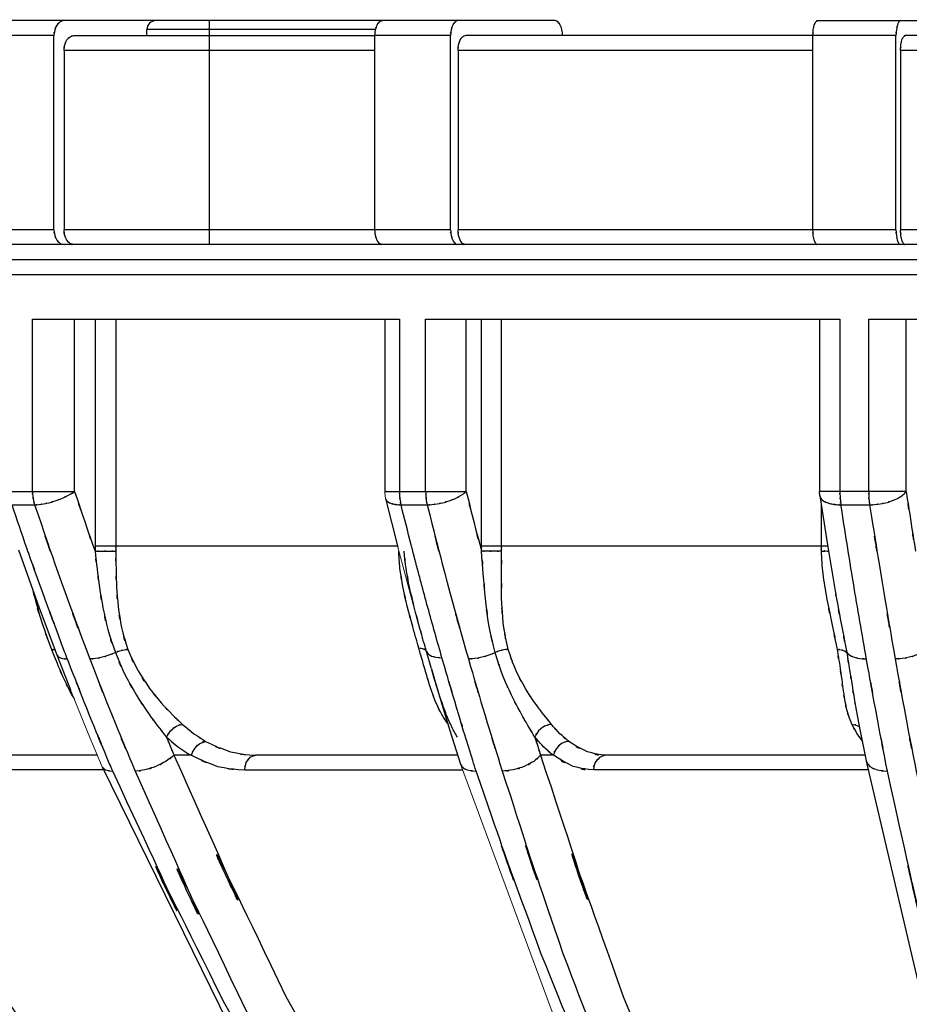
# Model space of a CAD drawing. Units: inches. Extents: x -46 to 344, y -33 to 243.
# Drawn here: x 125 to 140, y 88 to 105 of the extents above; entities that cross this region are included whole.
import ezdxf

# ---------------------------------------------------------------- set-up
doc = ezdxf.new("R2010")
doc.units = ezdxf.units.IN
doc.header["$MEASUREMENT"] = 0
doc.layers.add('レイヤー 1', color=7, linetype='Continuous')

msp = doc.modelspace()

# ---------------------------------------------------------------- linework, layer by layer
at = {"layer": 'レイヤー 1', "color": 7, "lineweight": 25}
for points in [[(133.823, 104.649), (124.497, 104.649)], [(130.801, 104.499), (126.978, 104.499)], [(126.978, 104.398), (126.978, 104.499)], [(128.026, 100.894), (128.026, 104.649)], [(138.226, 104.649), (140.625, 104.649)], [(125.419, 104.398), (124.33, 104.398)], [(125.419, 101.144), (125.419, 104.398)], [(125.754, 104.398), (130.801, 104.398)], [(132.07, 104.398), (130.801, 104.398)], [(130.801, 101.144), (130.801, 104.398)], [(132.07, 101.144), (132.07, 104.398)], [(138.149, 104.398), (132.321, 104.398)], [(139.542, 104.398), (138.149, 104.398)], [(138.149, 101.144), (138.149, 104.398)], [(139.542, 101.144), (139.542, 104.398)], [(146.049, 104.398), (139.697, 104.398)], [(130.801, 104.149), (125.587, 104.149)], [(125.587, 104.149), (125.587, 101.144)], [(138.149, 104.149), (132.196, 104.149)], [(132.196, 104.149), (132.196, 101.144)], [(146.049, 104.149), (139.619, 104.149)], [(139.619, 104.149), (139.619, 101.144)], [(125.419, 101.144), (120.081, 101.144)], [(132.07, 101.144), (125.587, 101.144)], [(139.542, 101.144), (132.196, 101.144)], [(147.507, 101.144), (139.619, 101.144)], [(147.533, 100.894), (113.284, 100.894)], [(112.282, 100.643), (189.385, 100.643)], [(112.031, 100.393), (189.635, 100.393)], [(125.059, 99.642), (131.213, 99.642)], [(125.059, 96.755), (125.059, 99.642)], [(125.764, 96.755), (125.764, 99.642)], [(126.107, 99.642), (126.107, 95.837)], [(126.456, 99.642), (126.456, 95.837)], [(130.966, 99.642), (130.966, 96.755)], [(131.213, 99.642), (131.213, 96.755)], [(131.653, 99.642), (138.602, 99.642)], [(131.653, 96.755), (131.653, 99.642)], [(132.334, 96.755), (132.334, 99.642)], [(132.59, 95.837), (132.59, 99.642)], [(132.926, 95.837), (132.926, 99.642)], [(138.259, 99.642), (138.259, 96.755)], [(138.602, 99.642), (138.602, 96.755)], [(139.084, 99.642), (146.525, 99.642)], [(139.084, 96.755), (139.084, 99.642)], [(139.712, 96.755), (139.712, 99.642)], [(124.518, 96.755), (125.764, 96.755)], [(130.966, 96.755), (132.334, 96.755)], [(138.265, 96.68), (138.259, 96.755)], [(139.712, 96.755), (138.26, 96.755)], [(130.98, 96.635), (131.188, 95.822)], [(138.265, 96.68), (138.394, 95.862)], [(124.717, 96.532), (125.094, 96.532)], [(131.24, 96.532), (131.678, 96.532)], [(138.288, 96.534), (138.288, 95.837)], [(138.619, 96.532), (139.1, 96.532)], [(124.825, 95.776), (125.172, 94.807)], [(131.184, 95.837), (126.107, 95.837)], [(138.398, 95.837), (132.59, 95.837)], [(138.394, 95.862), (138.521, 95.089)], [(125.172, 94.807), (125.468, 94.016)], [(125.468, 94.016), (125.698, 93.431)], [(131.751, 93.782), (131.666, 94.074)], [(131.751, 93.781), (131.837, 93.486)], [(131.837, 93.486), (132.06, 92.748)], [(138.87, 93.123), (138.932, 92.795)], [(138.932, 92.795), (139.04, 92.237)], [(132.06, 92.748), (132.237, 92.182)], [(126.147, 92.332), (123.888, 92.332)], [(127.718, 92.332), (127.434, 92.332)], [(132.19, 92.332), (128.804, 92.332)], [(133.794, 92.332), (133.582, 92.332)], [(139.021, 92.332), (134.682, 92.332)], [(126.228, 92.138), (128.496, 87.518), (131.189, 83.182), (134.203, 79.344), (137.498, 76.056), (137.582, 75.991)], [(139.04, 92.236), (140.114, 87.657), (141.385, 83.344), (142.803, 79.512), (144.354, 76.212), (145.866, 73.715)], [(126.254, 92.086), (123.741, 92.086)], [(128.618, 92.086), (132.273, 92.086)], [(139.075, 92.086), (134.466, 92.086)]]:
    msp.add_lwpolyline(points, dxfattribs=at)
at = {"layer": 'レイヤー 1', "lineweight": 0}
for points in [[(130.98, 96.635), (130.966, 96.735), (130.966, 96.755)], [(131.188, 95.822), (131.445, 94.86), (131.596, 94.319)]]:
    msp.add_lwpolyline(points, dxfattribs=at)
at = {"layer": 'レイヤー 1', "color": 7, "lineweight": 5}
msp.add_lwpolyline([(125.698, 93.431), (125.994, 92.697), (126.228, 92.138)], dxfattribs=at)
at = {"layer": 'レイヤー 1', "color": 7, "lineweight": 15}
msp.add_lwpolyline([(132.238, 92.181), (133.945, 87.577), (135.865, 83.475)], dxfattribs=at)
at = {"layer": 'レイヤー 1', "color": 7, "lineweight": 25}
for points, knots in [([(125.587, 104.649), (125.489, 104.628), (125.616, 104.665), (125.523, 104.63), (125.436, 104.553), (125.545, 104.663), (125.468, 104.576), (125.407, 104.455), (125.481, 104.618), (125.432, 104.494), (125.407, 104.352), (125.433, 104.542), (125.419, 104.398)], [0, 0, 0, 0, 1, 1, 1, 2, 2, 2, 3, 3, 3, 4, 4, 4, 4]), ([(130.801, 104.398), (130.812, 104.542), (130.793, 104.351), (130.811, 104.494), (130.848, 104.618), (130.793, 104.454), (130.838, 104.576), (130.895, 104.661), (130.813, 104.553), (130.879, 104.63), (130.949, 104.665), (130.853, 104.628), (130.927, 104.649)], [0, 0, 0, 0, 1, 1, 1, 2, 2, 2, 3, 3, 3, 4, 4, 4, 4]), ([(132.196, 104.649), (132.122, 104.628), (132.217, 104.665), (132.148, 104.63), (132.082, 104.553), (132.163, 104.661), (132.107, 104.576), (132.062, 104.454), (132.116, 104.618), (132.08, 104.494), (132.062, 104.351), (132.08, 104.542), (132.07, 104.398)], [0, 0, 0, 0, 1, 1, 1, 2, 2, 2, 3, 3, 3, 4, 4, 4, 4]), ([(133.939, 104.494), (133.902, 104.617), (133.957, 104.454), (133.912, 104.576), (133.856, 104.661), (133.937, 104.552), (133.871, 104.63), (133.801, 104.665), (133.896, 104.628), (133.823, 104.649)], [0, 0, 0, 0, 1, 1, 1, 2, 2, 2, 3, 3, 3, 3]), ([(138.149, 104.398), (138.155, 104.541), (138.143, 104.351), (138.155, 104.494), (138.177, 104.617), (138.144, 104.454), (138.171, 104.576), (138.204, 104.659), (138.154, 104.55), (138.196, 104.63), (138.238, 104.665), (138.179, 104.627), (138.226, 104.649)], [0, 0, 0, 0, 1, 1, 1, 2, 2, 2, 3, 3, 3, 4, 4, 4, 4]), ([(139.619, 104.649), (139.573, 104.627), (139.632, 104.665), (139.59, 104.63), (139.548, 104.55), (139.597, 104.659), (139.565, 104.576), (139.537, 104.454), (139.57, 104.617), (139.548, 104.494), (139.537, 104.351), (139.548, 104.541), (139.542, 104.398)], [0, 0, 0, 0, 1, 1, 1, 2, 2, 2, 3, 3, 3, 4, 4, 4, 4]), ([(125.587, 104.149), (125.6, 104.292), (125.575, 104.101), (125.599, 104.243), (125.648, 104.368), (125.576, 104.205), (125.636, 104.325), (125.713, 104.412), (125.603, 104.303), (125.69, 104.38), (125.784, 104.415), (125.656, 104.377), (125.754, 104.398)], [0, 0, 0, 0, 1, 1, 1, 2, 2, 2, 3, 3, 3, 4, 4, 4, 4]), ([(132.196, 104.149), (132.206, 104.291), (132.187, 104.101), (132.205, 104.243), (132.242, 104.368), (132.187, 104.204), (132.232, 104.325), (132.288, 104.41), (132.207, 104.302), (132.273, 104.38), (132.343, 104.415), (132.247, 104.377), (132.321, 104.398)], [0, 0, 0, 0, 1, 1, 1, 2, 2, 2, 3, 3, 3, 4, 4, 4, 4]), ([(139.619, 104.149), (139.625, 104.291), (139.614, 104.1), (139.625, 104.243), (139.648, 104.367), (139.614, 104.203), (139.642, 104.325), (139.675, 104.408), (139.625, 104.3), (139.668, 104.38), (139.709, 104.414), (139.65, 104.377), (139.697, 104.398)], [0, 0, 0, 0, 1, 1, 1, 2, 2, 2, 3, 3, 3, 4, 4, 4, 4]), ([(125.419, 101.144), (125.433, 101.001), (125.407, 101.191), (125.432, 101.049), (125.48, 100.924), (125.408, 101.087), (125.468, 100.967), (125.545, 100.88), (125.436, 100.989), (125.523, 100.913), (125.616, 100.877), (125.489, 100.915), (125.587, 100.894)], [0, 0, 0, 0, 1, 1, 1, 2, 2, 2, 3, 3, 3, 4, 4, 4, 4]), ([(125.636, 100.967), (125.576, 101.087), (125.648, 100.924), (125.599, 101.049), (125.575, 101.191), (125.6, 101.001), (125.587, 101.144)], [0, 0, 0, 0, 1, 1, 1, 2, 2, 2, 2]), ([(130.927, 100.894), (130.853, 100.915), (130.949, 100.877), (130.879, 100.913), (130.812, 100.991), (130.894, 100.881), (130.838, 100.967), (130.793, 101.088), (130.848, 100.925), (130.811, 101.049), (130.793, 101.191), (130.812, 101.001), (130.801, 101.144)], [0, 0, 0, 0, 1, 1, 1, 2, 2, 2, 3, 3, 3, 4, 4, 4, 4]), ([(132.07, 101.144), (132.08, 101.001), (132.062, 101.191), (132.08, 101.049), (132.116, 100.925), (132.062, 101.088), (132.107, 100.967), (132.163, 100.881), (132.081, 100.991), (132.148, 100.913), (132.217, 100.877), (132.122, 100.915), (132.196, 100.894)], [0, 0, 0, 0, 1, 1, 1, 2, 2, 2, 3, 3, 3, 4, 4, 4, 4]), ([(132.232, 100.967), (132.187, 101.088), (132.242, 100.925), (132.205, 101.049), (132.187, 101.191), (132.206, 101.001), (132.196, 101.144)], [0, 0, 0, 0, 1, 1, 1, 2, 2, 2, 2]), ([(138.226, 100.894), (138.179, 100.916), (138.238, 100.878), (138.196, 100.913), (138.153, 100.993), (138.204, 100.884), (138.171, 100.967), (138.144, 101.089), (138.177, 100.926), (138.155, 101.049), (138.143, 101.192), (138.155, 101.001), (138.149, 101.144)], [0, 0, 0, 0, 1, 1, 1, 2, 2, 2, 3, 3, 3, 4, 4, 4, 4]), ([(139.542, 101.144), (139.548, 101.001), (139.537, 101.192), (139.548, 101.049), (139.57, 100.926), (139.537, 101.089), (139.564, 100.967), (139.597, 100.884), (139.548, 100.993), (139.59, 100.913), (139.632, 100.878), (139.572, 100.916), (139.619, 100.894)], [0, 0, 0, 0, 1, 1, 1, 2, 2, 2, 3, 3, 3, 4, 4, 4, 4]), ([(139.642, 100.967), (139.614, 101.089), (139.647, 100.926), (139.625, 101.049), (139.614, 101.192), (139.625, 101.001), (139.619, 101.144)], [0, 0, 0, 0, 1, 1, 1, 2, 2, 2, 2]), ([(125.754, 100.894), (125.656, 100.915), (125.784, 100.877), (125.69, 100.913), (125.603, 100.99), (125.713, 100.88), (125.636, 100.967)], [0, 0, 0, 0, 1, 1, 1, 2, 2, 2, 2]), ([(132.321, 100.894), (132.247, 100.915), (132.343, 100.877), (132.273, 100.913), (132.207, 100.991), (132.288, 100.881), (132.232, 100.967)], [0, 0, 0, 0, 1, 1, 1, 2, 2, 2, 2]), ([(139.697, 100.894), (139.65, 100.916), (139.709, 100.878), (139.668, 100.913), (139.625, 100.993), (139.675, 100.884), (139.642, 100.967)], [0, 0, 0, 0, 1, 1, 1, 2, 2, 2, 2]), ([(125.094, 96.532), (125.763, 94.577), (124.862, 97.182), (125.544, 95.23), (126.252, 93.304), (125.3, 95.869), (126.02, 93.947)], [0, 0, 0, 0, 1, 1, 1, 2, 2, 2, 2]), ([(131.678, 96.532), (132.178, 94.577), (131.505, 97.182), (132.015, 95.23), (132.544, 93.305), (131.832, 95.87), (132.371, 93.947)], [0, 0, 0, 0, 1, 1, 1, 2, 2, 2, 2]), ([(139.1, 96.532), (139.409, 94.578), (138.994, 97.183), (139.308, 95.23), (139.635, 93.305), (139.196, 95.87), (139.528, 93.947)], [0, 0, 0, 0, 1, 1, 1, 2, 2, 2, 2]), ([(125.764, 96.755), (126.018, 96), (125.677, 97.007), (125.934, 96.252), (126.194, 95.503), (125.846, 96.502), (126.108, 95.752)], [0, 0, 0, 0, 1, 1, 1, 2, 2, 2, 2]), ([(132.334, 96.755), (132.524, 96.001), (132.269, 97.007), (132.46, 96.252), (132.655, 95.503), (132.395, 96.502), (132.591, 95.752)], [0, 0, 0, 0, 1, 1, 1, 2, 2, 2, 2]), ([(139.712, 96.755), (139.83, 96.001), (139.672, 97.007), (139.791, 96.252), (139.91, 95.503), (139.75, 96.502), (139.871, 95.752)], [0, 0, 0, 0, 1, 1, 1, 2, 2, 2, 2]), ([(125.059, 96.755), (125.063, 96.64), (125.055, 96.794), (125.063, 96.678), (125.079, 96.565), (125.055, 96.716), (125.075, 96.603), (125.102, 96.497), (125.063, 96.638), (125.094, 96.532)], [0, 0, 0, 0, 1, 1, 1, 2, 2, 2, 3, 3, 3, 3]), ([(125.094, 96.532), (125.195, 96.537), (125.06, 96.53), (125.162, 96.536), (125.284, 96.551), (125.121, 96.529), (125.243, 96.547), (125.384, 96.576), (125.197, 96.535), (125.337, 96.567), (125.493, 96.611), (125.285, 96.551), (125.441, 96.598), (125.606, 96.657), (125.386, 96.575), (125.55, 96.638), (125.718, 96.716), (125.496, 96.61), (125.661, 96.691), (125.816, 96.785), (125.612, 96.656), (125.764, 96.755)], [0, 0, 0, 0, 1, 1, 1, 2, 2, 2, 3, 3, 3, 4, 4, 4, 5, 5, 5, 6, 6, 6, 7, 7, 7, 7]), ([(131.213, 96.755), (131.216, 96.64), (131.21, 96.794), (131.216, 96.678), (131.228, 96.565), (131.21, 96.716), (131.225, 96.603), (131.246, 96.497), (131.216, 96.638), (131.24, 96.532)], [0, 0, 0, 0, 1, 1, 1, 2, 2, 2, 3, 3, 3, 3]), ([(131.678, 96.532), (131.794, 96.537), (131.64, 96.53), (131.756, 96.536), (131.889, 96.551), (131.712, 96.529), (131.844, 96.547), (131.992, 96.576), (131.796, 96.535), (131.942, 96.567), (132.099, 96.611), (131.891, 96.551), (132.046, 96.598), (132.204, 96.656), (131.995, 96.575), (132.151, 96.638), (132.302, 96.715), (132.103, 96.61), (132.251, 96.691), (132.378, 96.784), (132.212, 96.655), (132.334, 96.755)], [0, 0, 0, 0, 1, 1, 1, 2, 2, 2, 3, 3, 3, 4, 4, 4, 5, 5, 5, 6, 6, 6, 7, 7, 7, 7]), ([(131.653, 96.755), (131.656, 96.64), (131.65, 96.794), (131.656, 96.678), (131.667, 96.565), (131.65, 96.716), (131.664, 96.603), (131.685, 96.497), (131.656, 96.638), (131.678, 96.532)], [0, 0, 0, 0, 1, 1, 1, 2, 2, 2, 3, 3, 3, 3]), ([(138.602, 96.755), (138.604, 96.64), (138.6, 96.794), (138.604, 96.678), (138.611, 96.565), (138.6, 96.716), (138.609, 96.603), (138.622, 96.497), (138.604, 96.638), (138.619, 96.532)], [0, 0, 0, 0, 1, 1, 1, 2, 2, 2, 3, 3, 3, 3]), ([(139.1, 96.532), (139.225, 96.537), (139.059, 96.53), (139.184, 96.536), (139.322, 96.551), (139.138, 96.529), (139.276, 96.547), (139.423, 96.576), (139.227, 96.534), (139.373, 96.567), (139.524, 96.611), (139.324, 96.551), (139.473, 96.598), (139.617, 96.656), (139.426, 96.574), (139.568, 96.638), (139.696, 96.714), (139.529, 96.609), (139.652, 96.691), (139.747, 96.783), (139.627, 96.655), (139.712, 96.755)], [0, 0, 0, 0, 1, 1, 1, 2, 2, 2, 3, 3, 3, 4, 4, 4, 5, 5, 5, 6, 6, 6, 7, 7, 7, 7]), ([(139.084, 96.755), (139.086, 96.64), (139.083, 96.794), (139.086, 96.678), (139.094, 96.565), (139.083, 96.716), (139.091, 96.603), (139.104, 96.497), (139.086, 96.638), (139.1, 96.532)], [0, 0, 0, 0, 1, 1, 1, 2, 2, 2, 3, 3, 3, 3]), ([(130.98, 96.635), (130.984, 96.624), (130.979, 96.638), (130.983, 96.627), (131, 96.593), (130.975, 96.638), (130.995, 96.605), (131.023, 96.576), (130.984, 96.614), (131.014, 96.586), (131.053, 96.56), (131, 96.593), (131.04, 96.569), (131.091, 96.547), (131.023, 96.576), (131.075, 96.555), (131.14, 96.537), (131.053, 96.559), (131.118, 96.544), (131.2, 96.53), (131.091, 96.546), (131.173, 96.535), (131.273, 96.53), (131.14, 96.536), (131.24, 96.532)], [0, 0, 0, 0, 1, 1, 1, 2, 2, 2, 3, 3, 3, 4, 4, 4, 5, 5, 5, 6, 6, 6, 7, 7, 7, 8, 8, 8, 8]), ([(138.274, 96.653), (138.298, 96.614), (138.263, 96.665), (138.29, 96.627), (138.325, 96.593), (138.278, 96.638), (138.314, 96.605), (138.359, 96.576), (138.299, 96.614), (138.345, 96.586), (138.399, 96.56), (138.325, 96.593), (138.382, 96.569)], [0, 0, 0, 0, 1, 1, 1, 2, 2, 2, 3, 3, 3, 4, 4, 4, 4]), ([(138.382, 96.569), (138.449, 96.547), (138.359, 96.576), (138.426, 96.555), (138.507, 96.537), (138.399, 96.56), (138.48, 96.544), (138.576, 96.53), (138.447, 96.547), (138.543, 96.535), (138.655, 96.53), (138.507, 96.536), (138.619, 96.532)], [0, 0, 0, 0, 1, 1, 1, 2, 2, 2, 3, 3, 3, 4, 4, 4, 4]), ([(125.598, 94.065), (124.95, 95.804), (125.808, 93.483), (125.169, 95.225), (124.899, 95.987), (125.258, 94.971), (124.989, 95.733)], [0, 0, 0, 0, 1, 1, 1, 2, 2, 2, 2]), ([(132.818, 94.055), (132.651, 94.751), (132.859, 93.819), (132.714, 94.52), (132.619, 95.182), (132.737, 94.298), (132.655, 94.962), (132.599, 95.583), (132.67, 94.755), (132.619, 95.376), (132.577, 95.94), (132.634, 95.189), (132.591, 95.752)], [0, 0, 0, 0, 1, 1, 1, 2, 2, 2, 3, 3, 3, 4, 4, 4, 4]), ([(133.038, 94.107), (132.897, 94.766), (133.066, 93.883), (132.954, 94.548), (132.904, 95.189), (132.959, 94.334), (132.926, 94.976), (132.923, 95.588), (132.924, 94.772), (132.926, 95.384), (132.928, 95.945), (132.926, 95.196), (132.926, 95.757)], [0, 0, 0, 0, 1, 1, 1, 2, 2, 2, 3, 3, 3, 4, 4, 4, 4]), ([(126.108, 95.752), (126.267, 95.757), (126.054, 95.751), (126.214, 95.755), (126.405, 95.758), (126.151, 95.754), (126.341, 95.757), (126.513, 95.758), (126.284, 95.757), (126.456, 95.757)], [0, 0, 0, 0, 1, 1, 1, 2, 2, 2, 3, 3, 3, 3]), ([(126.108, 95.752), (126.156, 95.314), (126.09, 95.898), (126.141, 95.46), (126.201, 94.987), (126.118, 95.618), (126.182, 95.145), (126.265, 94.636), (126.15, 95.314), (126.239, 94.806), (126.36, 94.26), (126.191, 94.986), (126.323, 94.442), (126.503, 93.858), (126.253, 94.634), (126.448, 94.055)], [0, 0, 0, 0, 1, 1, 1, 2, 2, 2, 3, 3, 3, 4, 4, 4, 5, 5, 5, 5]), ([(126.107, 95.837), (126.107, 95.772), (126.107, 95.859), (126.107, 95.794), (126.108, 95.731), (126.107, 95.815), (126.108, 95.752)], [0, 0, 0, 0, 1, 1, 1, 2, 2, 2, 2]), ([(126.456, 95.757), (126.462, 95.321), (126.453, 95.904), (126.46, 95.467), (126.473, 94.999), (126.453, 95.622), (126.469, 95.155), (126.504, 94.658), (126.452, 95.32), (126.495, 94.824), (126.573, 94.298), (126.46, 94.997), (126.552, 94.475), (126.704, 93.92), (126.488, 94.654), (126.66, 94.107)], [0, 0, 0, 0, 1, 1, 1, 2, 2, 2, 3, 3, 3, 4, 4, 4, 5, 5, 5, 5]), ([(126.456, 95.837), (126.456, 95.781), (126.456, 95.856), (126.456, 95.799), (126.456, 95.737), (126.456, 95.819), (126.456, 95.757)], [0, 0, 0, 0, 1, 1, 1, 2, 2, 2, 2]), ([(131.592, 94.333), (131.539, 94.52), (131.609, 94.27), (131.557, 94.458), (131.411, 94.995), (131.603, 94.278), (131.461, 94.816), (131.34, 95.318), (131.498, 94.648), (131.382, 95.151), (131.292, 95.619), (131.407, 94.995), (131.324, 95.463), (131.268, 95.896), (131.338, 95.318), (131.29, 95.752)], [0, 0, 0, 0, 1, 1, 1, 2, 2, 2, 3, 3, 3, 4, 4, 4, 5, 5, 5, 5]), ([(132.926, 95.757), (132.741, 95.757), (132.989, 95.758), (132.803, 95.757), (132.619, 95.754), (132.864, 95.758), (132.681, 95.755), (132.546, 95.751), (132.725, 95.757), (132.591, 95.752)], [0, 0, 0, 0, 1, 1, 1, 2, 2, 2, 3, 3, 3, 3]), ([(132.591, 95.752), (132.59, 95.815), (132.591, 95.732), (132.59, 95.794), (132.59, 95.859), (132.59, 95.772), (132.59, 95.837)], [0, 0, 0, 0, 1, 1, 1, 2, 2, 2, 2]), ([(132.926, 95.757), (132.926, 95.819), (132.927, 95.737), (132.926, 95.799), (132.926, 95.856), (132.926, 95.781), (132.926, 95.837)], [0, 0, 0, 0, 1, 1, 1, 2, 2, 2, 2]), ([(138.288, 95.757), (138.446, 95.757), (138.235, 95.759), (138.394, 95.757), (138.42, 95.755), (138.385, 95.757), (138.411, 95.756)], [0, 0, 0, 0, 1, 1, 1, 2, 2, 2, 2]), ([(138.288, 95.837), (138.288, 95.781), (138.288, 95.856), (138.288, 95.799), (138.288, 95.737), (138.288, 95.819), (138.288, 95.757)], [0, 0, 0, 0, 1, 1, 1, 2, 2, 2, 2]), ([(131.436, 94.489), (131.294, 95.007), (131.48, 94.315), (131.343, 94.834), (131.23, 95.324), (131.376, 94.67), (131.27, 95.162), (131.194, 95.623), (131.288, 95.007), (131.222, 95.47)], [0, 0, 0, 0, 1, 1, 1, 2, 2, 2, 3, 3, 3, 3]), ([(125.064, 95.093), (125.109, 94.908), (125.049, 95.155), (125.095, 94.97), (125.279, 94.329), (125.026, 95.181), (125.221, 94.544), (125.453, 93.887), (125.139, 94.761), (125.379, 94.107)], [0, 0, 0, 0, 1, 1, 1, 2, 2, 2, 3, 3, 3, 3]), ([(138.379, 94.97), (138.509, 94.331), (138.334, 95.182), (138.467, 94.544), (138.6, 93.889), (138.427, 94.763), (138.553, 94.107)], [0, 0, 0, 0, 1, 1, 1, 2, 2, 2, 2]), ([(138.521, 95.088), (138.556, 94.89), (138.509, 95.154), (138.544, 94.955), (138.669, 94.296), (138.501, 95.176), (138.629, 94.516), (138.761, 93.824), (138.586, 94.747), (138.715, 94.054)], [0, 0, 0, 0, 1, 1, 1, 2, 2, 2, 3, 3, 3, 3]), ([(115.964, 92.332), (120.066, 86.205), (114.483, 94.297), (118.755, 88.286), (123.461, 82.596), (117.081, 90.092), (121.945, 84.537), (127.174, 79.384), (120.107, 86.155), (125.478, 81.152), (131.085, 76.646), (123.528, 82.549), (129.257, 78.201), (135.012, 74.447), (127.274, 79.349), (133.127, 75.75), (135.378, 74.51), (132.368, 76.148), (134.632, 74.932)], [0, 0, 0, 0, 1, 1, 1, 2, 2, 2, 3, 3, 3, 4, 4, 4, 5, 5, 5, 6, 6, 6, 6]), ([(118.427, 92.332), (122.236, 86.211), (117.045, 94.302), (121.022, 88.286), (125.396, 82.601), (119.459, 90.098), (123.991, 84.538), (128.854, 79.389), (122.274, 86.16), (127.281, 81.152), (132.499, 76.651), (125.458, 82.553), (130.802, 78.201), (136.161, 74.45), (128.948, 79.352), (134.409, 75.75), (139.562, 72.84), (132.643, 76.632), (137.868, 73.854)], [0, 0, 0, 0, 1, 1, 1, 2, 2, 2, 3, 3, 3, 4, 4, 4, 5, 5, 5, 6, 6, 6, 6]), ([(126.351, 92.19), (125.847, 93.405), (126.516, 91.783), (126.016, 93), (125.462, 94.397), (126.197, 92.534), (125.649, 93.933)], [0, 0, 0, 0, 1, 1, 1, 2, 2, 2, 2]), ([(126.02, 93.947), (126.576, 92.527), (125.83, 94.419), (126.393, 93.001), (126.97, 91.599), (126.196, 93.466), (126.78, 92.067)], [0, 0, 0, 0, 1, 1, 1, 2, 2, 2, 2]), ([(127.431, 92.332), (130.176, 86.23), (126.422, 94.323), (129.308, 88.286), (132.466, 82.623), (128.162, 90.12), (131.46, 84.538), (134.977, 79.412), (130.197, 86.183), (133.85, 81.152), (137.628, 76.67), (132.506, 82.573), (136.411, 78.201), (137.626, 76.971), (135.999, 78.604), (137.225, 77.385)], [0, 0, 0, 0, 1, 1, 1, 2, 2, 2, 3, 3, 3, 4, 4, 4, 5, 5, 5, 5]), ([(126.66, 94.107), (126.902, 93.563), (126.565, 94.282), (126.83, 93.748), (127.111, 93.3), (126.725, 93.891), (127.022, 93.453), (127.313, 93.085), (126.919, 93.571), (127.219, 93.211), (127.498, 92.909), (127.122, 93.307), (127.407, 93.012), (127.661, 92.767), (127.32, 93.092), (127.577, 92.85)], [0, 0, 0, 0, 1, 1, 1, 2, 2, 2, 3, 3, 3, 4, 4, 4, 5, 5, 5, 5]), ([(132.31, 92.675), (132.155, 93.18), (132.361, 92.507), (132.207, 93.012), (131.791, 94.418), (132.343, 92.542), (131.931, 93.95)], [0, 0, 0, 0, 1, 1, 1, 2, 2, 2, 2]), ([(132.371, 93.947), (132.786, 92.528), (132.228, 94.419), (132.649, 93.001), (133.081, 91.6), (132.502, 93.467), (132.938, 92.067)], [0, 0, 0, 0, 1, 1, 1, 2, 2, 2, 2]), ([(133.58, 92.332), (135.601, 86.244), (132.829, 94.336), (134.966, 88.286), (137.295, 82.639), (134.109, 90.135), (136.558, 84.538), (139.156, 79.428), (135.612, 86.199), (138.33, 81.152), (141.123, 76.688), (137.32, 82.59), (140.231, 78.201), (143.107, 74.481), (139.201, 79.384), (142.184, 75.75), (144.957, 72.863), (141.203, 76.654), (144.061, 73.854)], [0, 0, 0, 0, 1, 1, 1, 2, 2, 2, 3, 3, 3, 4, 4, 4, 5, 5, 5, 6, 6, 6, 6]), ([(133.765, 92.85), (133.569, 93.092), (133.83, 92.768), (133.635, 93.011), (133.408, 93.308), (133.708, 92.91), (133.486, 93.211), (133.242, 93.572), (133.561, 93.087), (133.325, 93.453), (133.085, 93.892), (133.396, 93.302), (133.17, 93.748), (132.962, 94.283), (133.224, 93.565), (133.038, 94.107)], [0, 0, 0, 0, 1, 1, 1, 2, 2, 2, 3, 3, 3, 4, 4, 4, 5, 5, 5, 5]), ([(139.397, 92.067), (139.128, 93.467), (139.484, 91.6), (139.219, 93), (138.962, 94.398), (139.301, 92.535), (139.049, 93.933)], [0, 0, 0, 0, 1, 1, 1, 2, 2, 2, 2]), ([(139.528, 93.947), (139.784, 92.528), (139.44, 94.42), (139.7, 93.001), (139.967, 91.6), (139.609, 93.467), (139.88, 92.067)], [0, 0, 0, 0, 1, 1, 1, 2, 2, 2, 2]), ([(125.379, 94.107), (125.453, 94.1), (125.355, 94.113), (125.428, 94.101), (125.449, 94.093), (125.422, 94.103), (125.442, 94.095)], [0, 0, 0, 0, 1, 1, 1, 2, 2, 2, 2]), ([(126.448, 94.055), (126.697, 93.469), (126.355, 94.245), (126.619, 93.667), (126.887, 93.174), (126.523, 93.827), (126.801, 93.34), (127.069, 92.925), (126.708, 93.476), (126.982, 93.065), (127.235, 92.714), (126.895, 93.179), (127.152, 92.832), (127.382, 92.538), (127.073, 92.929), (127.306, 92.636)], [0, 0, 0, 0, 1, 1, 1, 2, 2, 2, 3, 3, 3, 4, 4, 4, 5, 5, 5, 5]), ([(126.448, 94.055), (126.558, 94.099), (126.411, 94.042), (126.522, 94.082), (126.631, 94.112), (126.485, 94.076), (126.595, 94.101), (126.693, 94.113), (126.562, 94.1), (126.66, 94.107)], [0, 0, 0, 0, 1, 1, 1, 2, 2, 2, 3, 3, 3, 3]), ([(131.666, 94.074), (131.636, 94.119), (131.681, 94.063), (131.644, 94.102), (131.58, 94.132), (131.667, 94.096), (131.6, 94.12), (131.509, 94.132), (131.631, 94.119), (131.539, 94.126)], [0, 0, 0, 0, 1, 1, 1, 2, 2, 2, 3, 3, 3, 3]), ([(133.486, 92.636), (133.31, 92.929), (133.544, 92.539), (133.369, 92.832), (133.168, 93.181), (133.434, 92.714), (133.236, 93.065), (133.018, 93.477), (133.304, 92.926), (133.093, 93.341), (132.871, 93.828), (133.159, 93.175), (132.948, 93.667), (132.745, 94.246), (133.006, 93.47), (132.818, 94.055)], [0, 0, 0, 0, 1, 1, 1, 2, 2, 2, 3, 3, 3, 4, 4, 4, 5, 5, 5, 5]), ([(133.038, 94.107), (132.928, 94.1), (133.075, 94.113), (132.965, 94.101), (132.851, 94.076), (133.003, 94.112), (132.89, 94.082), (132.781, 94.043), (132.924, 94.099), (132.818, 94.055)], [0, 0, 0, 0, 1, 1, 1, 2, 2, 2, 3, 3, 3, 3]), ([(138.553, 94.107), (138.658, 94.1), (138.519, 94.113), (138.623, 94.101), (138.708, 94.076), (138.597, 94.112), (138.679, 94.082), (138.736, 94.044), (138.664, 94.099), (138.715, 94.054)], [0, 0, 0, 0, 1, 1, 1, 2, 2, 2, 3, 3, 3, 3]), ([(138.553, 94.107), (138.622, 93.702), (138.533, 94.242), (138.598, 93.837), (138.647, 93.489), (138.582, 93.953), (138.631, 93.605), (138.671, 93.305), (138.616, 93.705), (138.658, 93.405), (138.699, 93.147), (138.642, 93.491), (138.686, 93.233), (138.731, 93.011), (138.667, 93.307), (138.717, 93.085), (138.773, 92.894), (138.696, 93.148), (138.755, 92.959)], [0, 0, 0, 0, 1, 1, 1, 2, 2, 2, 3, 3, 3, 4, 4, 4, 5, 5, 5, 6, 6, 6, 6]), ([(138.715, 94.054), (138.79, 93.619), (138.692, 94.2), (138.765, 93.763), (138.826, 93.382), (138.745, 93.891), (138.806, 93.51), (138.859, 93.175), (138.788, 93.621), (138.841, 93.287), (138.884, 93.041), (138.826, 93.368), (138.87, 93.123)], [0, 0, 0, 0, 1, 1, 1, 2, 2, 2, 3, 3, 3, 4, 4, 4, 4]), ([(115.449, 92.067), (119.447, 86.08), (114.009, 93.99), (118.167, 88.113), (122.738, 82.534), (116.544, 89.887), (121.265, 84.436), (125.177, 80.457), (119.906, 85.707), (123.901, 81.811)], [0, 0, 0, 0, 1, 1, 1, 2, 2, 2, 3, 3, 3, 3]), ([(117.84, 92.067), (121.597, 86.02), (116.48, 94.015), (120.398, 88.07), (124.702, 82.442), (118.862, 89.866), (123.318, 84.357), (128.098, 79.243), (121.632, 85.973), (126.552, 80.993), (131.176, 76.913), (124.944, 82.274), (129.668, 78.312)], [0, 0, 0, 0, 1, 1, 1, 2, 2, 2, 3, 3, 3, 4, 4, 4, 4]), ([(125.933, 84.865), (122.422, 89.776), (127.027, 83.174), (123.63, 88.166), (120.176, 93.977), (124.686, 86.175), (121.375, 92.067)], [0, 0, 0, 0, 1, 1, 1, 2, 2, 2, 2]), ([(121.673, 92.067), (124.977, 86.029), (120.47, 94.023), (123.926, 88.07), (127.715, 82.45), (122.565, 89.875), (126.5, 84.357), (130.711, 79.251), (125.005, 85.982), (129.354, 80.993), (133.879, 76.503), (127.762, 82.403), (132.412, 78.042), (137.077, 74.269), (130.787, 79.211), (135.557, 75.571), (138.735, 73.439), (134.472, 76.241), (137.688, 74.17)], [0, 0, 0, 0, 1, 1, 1, 2, 2, 2, 3, 3, 3, 4, 4, 4, 5, 5, 5, 6, 6, 6, 6]), ([(122.397, 92.153), (125.616, 86.312), (121.227, 94.045), (124.591, 88.286), (128.442, 82.611), (123.207, 90.107), (127.209, 84.538), (131.493, 79.399), (125.686, 86.169), (130.113, 81.152), (134.713, 76.658), (128.494, 82.561), (133.221, 78.201), (137.949, 74.456), (131.576, 79.358), (136.409, 75.75), (138.514, 74.349), (135.695, 76.2), (137.818, 74.824)], [0, 0, 0, 0, 1, 1, 1, 2, 2, 2, 3, 3, 3, 4, 4, 4, 5, 5, 5, 6, 6, 6, 6]), ([(137.531, 76.112), (134.118, 79.334), (138.616, 74.984), (135.282, 78.287), (131.4, 82.684), (136.496, 76.753), (132.734, 81.253), (129.165, 86.161), (133.842, 79.558), (130.396, 84.554), (127.162, 89.935), (131.39, 82.712), (128.282, 88.166), (125.4, 93.987), (129.157, 86.185), (126.404, 92.067)], [0, 0, 0, 0, 1, 1, 1, 2, 2, 2, 3, 3, 3, 4, 4, 4, 5, 5, 5, 5]), ([(125.486, 93.837), (125.636, 93.488), (125.434, 93.952), (125.587, 93.605), (125.732, 93.304), (125.536, 93.704), (125.685, 93.405), (125.801, 93.195), (125.644, 93.474), (125.763, 93.266)], [0, 0, 0, 0, 1, 1, 1, 2, 2, 2, 3, 3, 3, 3]), ([(125.468, 94.016), (125.473, 94.006), (125.467, 94.02), (125.472, 94.01), (125.519, 93.955), (125.451, 94.023), (125.506, 93.976), (125.591, 93.939), (125.475, 93.982), (125.564, 93.955), (125.683, 93.94), (125.524, 93.955), (125.643, 93.947)], [0, 0, 0, 0, 1, 1, 1, 2, 2, 2, 3, 3, 3, 4, 4, 4, 4]), ([(126.78, 92.067), (129.487, 86.04), (125.787, 94.035), (128.63, 88.07), (131.737, 82.463), (127.504, 89.887), (130.747, 84.357), (134.203, 79.264), (129.506, 85.994), (133.095, 80.993), (136.812, 76.514), (131.773, 82.415), (135.614, 78.042), (138.422, 75.232), (134.64, 78.939), (137.504, 76.189)], [0, 0, 0, 0, 1, 1, 1, 2, 2, 2, 3, 3, 3, 4, 4, 4, 5, 5, 5, 5]), ([(126.448, 94.055), (126.283, 93.986), (126.505, 94.075), (126.338, 94.01), (126.168, 93.957), (126.394, 94.025), (126.225, 93.976), (126.064, 93.942), (126.279, 93.984), (126.117, 93.955), (125.971, 93.941), (126.165, 93.956), (126.02, 93.947)], [0, 0, 0, 0, 1, 1, 1, 2, 2, 2, 3, 3, 3, 4, 4, 4, 4]), ([(131.666, 94.074), (131.706, 94.005), (131.647, 94.094), (131.696, 94.03), (131.777, 93.975), (131.665, 94.042), (131.751, 93.996), (131.868, 93.961), (131.712, 94.003), (131.83, 93.975), (131.974, 93.961), (131.781, 93.976), (131.926, 93.967)], [0, 0, 0, 0, 1, 1, 1, 2, 2, 2, 3, 3, 3, 4, 4, 4, 4]), ([(132.818, 94.055), (132.658, 93.986), (132.873, 94.075), (132.71, 94.01), (132.539, 93.957), (132.768, 94.025), (132.595, 93.976), (132.423, 93.942), (132.654, 93.984), (132.48, 93.955), (132.316, 93.941), (132.535, 93.956), (132.371, 93.947)], [0, 0, 0, 0, 1, 1, 1, 2, 2, 2, 3, 3, 3, 4, 4, 4, 4]), ([(138.715, 94.054), (138.79, 93.984), (138.686, 94.073), (138.767, 94.01), (138.878, 93.955), (138.728, 94.023), (138.843, 93.976), (138.984, 93.941), (138.794, 93.983), (138.938, 93.955), (139.1, 93.94), (138.882, 93.955), (139.046, 93.947)], [0, 0, 0, 0, 1, 1, 1, 2, 2, 2, 3, 3, 3, 4, 4, 4, 4]), ([(146.03, 73.815), (144.271, 76.645), (146.57, 72.842), (144.88, 75.716), (142.93, 79.551), (145.472, 74.408), (143.61, 78.287), (141.767, 82.719), (144.168, 76.787), (142.409, 81.253), (140.711, 86.192), (142.924, 79.589), (141.302, 84.554), (139.757, 89.962), (141.769, 82.739), (140.297, 88.166), (138.913, 94.01), (140.712, 86.207), (139.397, 92.067)], [0, 0, 0, 0, 1, 1, 1, 2, 2, 2, 3, 3, 3, 4, 4, 4, 5, 5, 5, 6, 6, 6, 6]), ([(139.88, 92.067), (141.075, 86.064), (139.431, 94.059), (140.701, 88.07), (142.083, 82.491), (140.188, 89.916), (141.648, 84.357), (143.192, 79.297), (141.078, 86.027), (142.706, 80.993), (144.372, 76.551), (142.093, 82.451), (143.845, 78.042), (145.567, 74.314), (143.214, 79.258), (145.022, 75.571), (146.524, 72.925), (144.481, 76.429), (146.043, 73.819)], [0, 0, 0, 0, 1, 1, 1, 2, 2, 2, 3, 3, 3, 4, 4, 4, 5, 5, 5, 6, 6, 6, 6]), ([(139.974, 94.055), (139.826, 93.985), (140.025, 94.074), (139.875, 94.01), (139.708, 93.956), (139.932, 94.024), (139.763, 93.976), (139.587, 93.942), (139.822, 93.984), (139.645, 93.955), (139.47, 93.941), (139.703, 93.955), (139.528, 93.947)], [0, 0, 0, 0, 1, 1, 1, 2, 2, 2, 3, 3, 3, 4, 4, 4, 4]), ([(132.021, 92.869), (131.873, 93.083), (132.066, 92.794), (131.925, 93.014), (131.771, 93.314), (131.969, 92.91), (131.826, 93.216), (131.686, 93.583), (131.867, 93.091), (131.735, 93.462), (131.607, 93.871), (131.776, 93.324), (131.651, 93.735)], [0, 0, 0, 0, 1, 1, 1, 2, 2, 2, 3, 3, 3, 4, 4, 4, 4]), ([(131.979, 93.071), (131.83, 93.489), (132.025, 92.93), (131.881, 93.35), (131.727, 93.846), (131.93, 93.184), (131.78, 93.681)], [0, 0, 0, 0, 1, 1, 1, 2, 2, 2, 2]), ([(136.096, 83.393), (134.108, 87.445), (136.716, 82.023), (134.792, 86.105), (132.96, 90.435), (135.36, 84.644), (133.592, 89), (131.922, 93.589), (134.106, 87.456), (132.499, 92.067)], [0, 0, 0, 0, 1, 1, 1, 2, 2, 2, 3, 3, 3, 3]), ([(132.938, 92.067), (134.433, 87.471), (132.398, 93.585), (133.956, 89.01), (135.625, 84.648), (133.356, 90.447), (135.09, 86.112), (136.922, 82.02), (134.436, 87.454), (136.334, 83.393)], [0, 0, 0, 0, 1, 1, 1, 2, 2, 2, 3, 3, 3, 3]), ([(127.306, 92.636), (127.4, 92.8), (127.265, 92.589), (127.374, 92.742), (127.517, 92.866), (127.318, 92.711), (127.472, 92.82), (127.626, 92.875), (127.418, 92.816), (127.577, 92.85)], [0, 0, 0, 0, 1, 1, 1, 2, 2, 2, 3, 3, 3, 3]), ([(127.577, 92.85), (127.857, 92.613), (127.479, 92.924), (127.766, 92.694), (128.057, 92.497), (127.665, 92.754), (127.962, 92.566)], [0, 0, 0, 0, 1, 1, 1, 2, 2, 2, 2]), ([(133.765, 92.85), (133.589, 92.816), (133.821, 92.876), (133.649, 92.82), (133.49, 92.712), (133.693, 92.867), (133.547, 92.742), (133.446, 92.589), (133.568, 92.8), (133.486, 92.636)], [0, 0, 0, 0, 1, 1, 1, 2, 2, 2, 3, 3, 3, 3]), ([(134.054, 92.566), (133.829, 92.755), (134.124, 92.497), (133.906, 92.694), (133.691, 92.924), (133.974, 92.613), (133.765, 92.85)], [0, 0, 0, 0, 1, 1, 1, 2, 2, 2, 2]), ([(138.802, 92.85), (138.973, 92.817), (138.749, 92.876), (138.914, 92.82), (138.944, 92.8), (138.905, 92.827), (138.933, 92.806)], [0, 0, 0, 0, 1, 1, 1, 2, 2, 2, 2]), ([(138.802, 92.85), (138.929, 92.616), (138.755, 92.926), (138.888, 92.694), (138.895, 92.683), (138.885, 92.698), (138.892, 92.687)], [0, 0, 0, 0, 1, 1, 1, 2, 2, 2, 2]), ([(127.306, 92.636), (127.606, 92.382), (127.201, 92.715), (127.508, 92.469), (127.819, 92.259), (127.4, 92.533), (127.718, 92.332)], [0, 0, 0, 0, 1, 1, 1, 2, 2, 2, 2]), ([(127.306, 92.636), (127.401, 92.408), (127.274, 92.712), (127.369, 92.484), (127.466, 92.257), (127.337, 92.56), (127.434, 92.332)], [0, 0, 0, 0, 1, 1, 1, 2, 2, 2, 2]), ([(127.962, 92.566), (128.579, 92.28), (127.744, 92.631), (128.38, 92.39), (129.013, 92.28), (128.165, 92.395), (128.804, 92.332)], [0, 0, 0, 0, 1, 1, 1, 2, 2, 2, 2]), ([(133.794, 92.332), (133.555, 92.535), (133.869, 92.26), (133.637, 92.47), (133.407, 92.716), (133.708, 92.383), (133.486, 92.636)], [0, 0, 0, 0, 1, 1, 1, 2, 2, 2, 2]), ([(133.486, 92.636), (133.557, 92.408), (133.462, 92.712), (133.534, 92.484), (133.606, 92.257), (133.51, 92.56), (133.582, 92.332)], [0, 0, 0, 0, 1, 1, 1, 2, 2, 2, 2]), ([(134.682, 92.332), (134.203, 92.396), (134.837, 92.28), (134.365, 92.39), (133.886, 92.634), (134.509, 92.282), (134.054, 92.566)], [0, 0, 0, 0, 1, 1, 1, 2, 2, 2, 2]), ([(127.724, 92.332), (127.797, 92.509), (127.687, 92.278), (127.779, 92.447), (127.905, 92.581), (127.727, 92.412), (127.868, 92.532), (128.015, 92.59), (127.815, 92.527), (127.968, 92.562)], [0, 0, 0, 0, 1, 1, 1, 2, 2, 2, 3, 3, 3, 3]), ([(134.054, 92.566), (133.88, 92.53), (134.107, 92.594), (133.94, 92.534), (133.79, 92.415), (133.98, 92.586), (133.845, 92.448), (133.758, 92.278), (133.86, 92.511), (133.794, 92.332)], [0, 0, 0, 0, 1, 1, 1, 2, 2, 2, 3, 3, 3, 3]), ([(127.431, 92.332), (127.234, 92.175), (127.503, 92.377), (127.296, 92.231), (127.042, 92.097), (127.385, 92.267), (127.125, 92.145), (126.854, 92.055), (127.218, 92.167), (126.943, 92.089), (126.699, 92.05), (127.025, 92.094), (126.78, 92.067)], [0, 0, 0, 0, 1, 1, 1, 2, 2, 2, 3, 3, 3, 4, 4, 4, 4]), ([(127.724, 92.332), (128.374, 92.032), (127.494, 92.402), (128.164, 92.147), (128.842, 92.029), (127.934, 92.153), (128.618, 92.086)], [0, 0, 0, 0, 1, 1, 1, 2, 2, 2, 2]), ([(128.618, 92.086), (128.646, 92.272), (128.594, 92.025), (128.644, 92.209), (128.736, 92.352), (128.6, 92.171), (128.712, 92.299), (128.846, 92.362), (128.661, 92.295), (128.804, 92.332)], [0, 0, 0, 0, 1, 1, 1, 2, 2, 2, 3, 3, 3, 3]), ([(133.58, 92.332), (133.418, 92.173), (133.643, 92.376), (133.467, 92.231), (133.229, 92.095), (133.552, 92.267), (133.306, 92.145), (133.029, 92.055), (133.401, 92.166), (133.119, 92.089), (132.849, 92.05), (133.21, 92.093), (132.938, 92.067)], [0, 0, 0, 0, 1, 1, 1, 2, 2, 2, 3, 3, 3, 4, 4, 4, 4]), ([(134.466, 92.086), (133.954, 92.153), (134.631, 92.03), (134.128, 92.147), (133.622, 92.404), (134.279, 92.033), (133.799, 92.332)], [0, 0, 0, 0, 1, 1, 1, 2, 2, 2, 2]), ([(134.682, 92.332), (134.517, 92.295), (134.732, 92.362), (134.575, 92.299), (134.446, 92.172), (134.604, 92.353), (134.495, 92.209), (134.438, 92.026), (134.499, 92.273), (134.466, 92.086)], [0, 0, 0, 0, 1, 1, 1, 2, 2, 2, 3, 3, 3, 3]), ([(126.228, 92.138), (126.303, 92.056), (126.193, 92.156), (126.284, 92.089), (126.462, 92.046), (126.222, 92.088), (126.404, 92.067)], [0, 0, 0, 0, 1, 1, 1, 2, 2, 2, 2]), ([(132.239, 92.182), (132.265, 92.125), (132.226, 92.199), (132.258, 92.145), (132.39, 92.048), (132.202, 92.162), (132.351, 92.088), (132.573, 92.047), (132.276, 92.089), (132.499, 92.067)], [0, 0, 0, 0, 1, 1, 1, 2, 2, 2, 3, 3, 3, 3]), ([(139.04, 92.236), (139.041, 92.228), (139.039, 92.238), (139.041, 92.231), (139.119, 92.095), (138.999, 92.266), (139.102, 92.145), (139.283, 92.049), (139.034, 92.162), (139.226, 92.089), (139.482, 92.048), (139.14, 92.09), (139.397, 92.067)], [0, 0, 0, 0, 1, 1, 1, 2, 2, 2, 3, 3, 3, 4, 4, 4, 4])]:
    msp.add_open_spline(points, degree=3, knots=knots, dxfattribs=at)
for points in [[(127.129, 104.649), (127.047, 104.649), (126.978, 104.582), (126.978, 104.499)], [(133.948, 104.398), (133.948, 104.43), (133.945, 104.462), (133.939, 104.494)], [(138.265, 96.68), (138.266, 96.67), (138.269, 96.661), (138.274, 96.653)], [(112.084, 96.532), (116.619, 87.424), (123.852, 79.936), (132.798, 75.087)], [(124.964, 95.806), (124.88, 96.047), (124.798, 96.289), (124.717, 96.532)], [(131.411, 95.859), (131.353, 96.084), (131.296, 96.308), (131.24, 96.532)], [(138.827, 95.225), (138.755, 95.661), (138.686, 96.096), (138.619, 96.532)], [(124.989, 95.733), (124.981, 95.757), (124.973, 95.782), (124.964, 95.806)], [(131.222, 95.47), (131.212, 95.565), (131.205, 95.661), (131.204, 95.757)], [(131.431, 95.783), (131.424, 95.808), (131.417, 95.834), (131.411, 95.859)], [(131.545, 95.345), (131.506, 95.491), (131.468, 95.637), (131.431, 95.783)], [(138.288, 95.757), (138.289, 95.631), (138.299, 95.503), (138.314, 95.376)], [(131.576, 95.23), (131.566, 95.268), (131.556, 95.307), (131.545, 95.345)], [(138.314, 95.376), (138.331, 95.24), (138.354, 95.104), (138.379, 94.97)], [(131.806, 94.391), (131.728, 94.671), (131.651, 94.95), (131.576, 95.23)], [(139.049, 93.933), (138.972, 94.362), (138.899, 94.794), (138.827, 95.225)], [(131.492, 94.29), (131.474, 94.356), (131.454, 94.422), (131.436, 94.489)], [(131.539, 94.126), (131.523, 94.18), (131.508, 94.235), (131.492, 94.29)], [(131.643, 94.155), (131.627, 94.21), (131.611, 94.265), (131.596, 94.319)], [(131.931, 93.95), (131.889, 94.097), (131.847, 94.244), (131.806, 94.391)], [(125.379, 94.107), (125.393, 94.07), (125.406, 94.034), (125.421, 93.997)], [(131.562, 94.045), (131.555, 94.072), (131.547, 94.099), (131.539, 94.126)], [(131.666, 94.074), (131.658, 94.101), (131.65, 94.129), (131.643, 94.155)], [(125.421, 93.997), (125.442, 93.944), (125.464, 93.89), (125.486, 93.837)], [(125.649, 93.933), (125.632, 93.976), (125.615, 94.02), (125.598, 94.065)], [(131.644, 93.761), (131.617, 93.855), (131.589, 93.951), (131.562, 94.045)], [(131.78, 93.681), (131.771, 93.71), (131.763, 93.738), (131.754, 93.767)], [(131.651, 93.735), (131.649, 93.743), (131.647, 93.752), (131.644, 93.761)], [(132.067, 92.862), (132.035, 92.931), (132.006, 93), (131.979, 93.071)], [(138.755, 92.959), (138.769, 92.921), (138.785, 92.885), (138.802, 92.85)], [(132.079, 92.834), (132.075, 92.844), (132.071, 92.853), (132.067, 92.862)], [(132.185, 92.636), (132.147, 92.7), (132.112, 92.767), (132.079, 92.834)], [(132.443, 92.246), (132.398, 92.389), (132.354, 92.532), (132.31, 92.675)], [(138.892, 92.687), (138.92, 92.645), (138.948, 92.604), (138.979, 92.565)], [(126.404, 92.067), (126.386, 92.108), (126.369, 92.149), (126.351, 92.19)], [(132.499, 92.067), (132.481, 92.127), (132.462, 92.187), (132.443, 92.246)]]:
    msp.add_open_spline(points, degree=3, dxfattribs=at)

doc.saveas('drawing.dxf')
